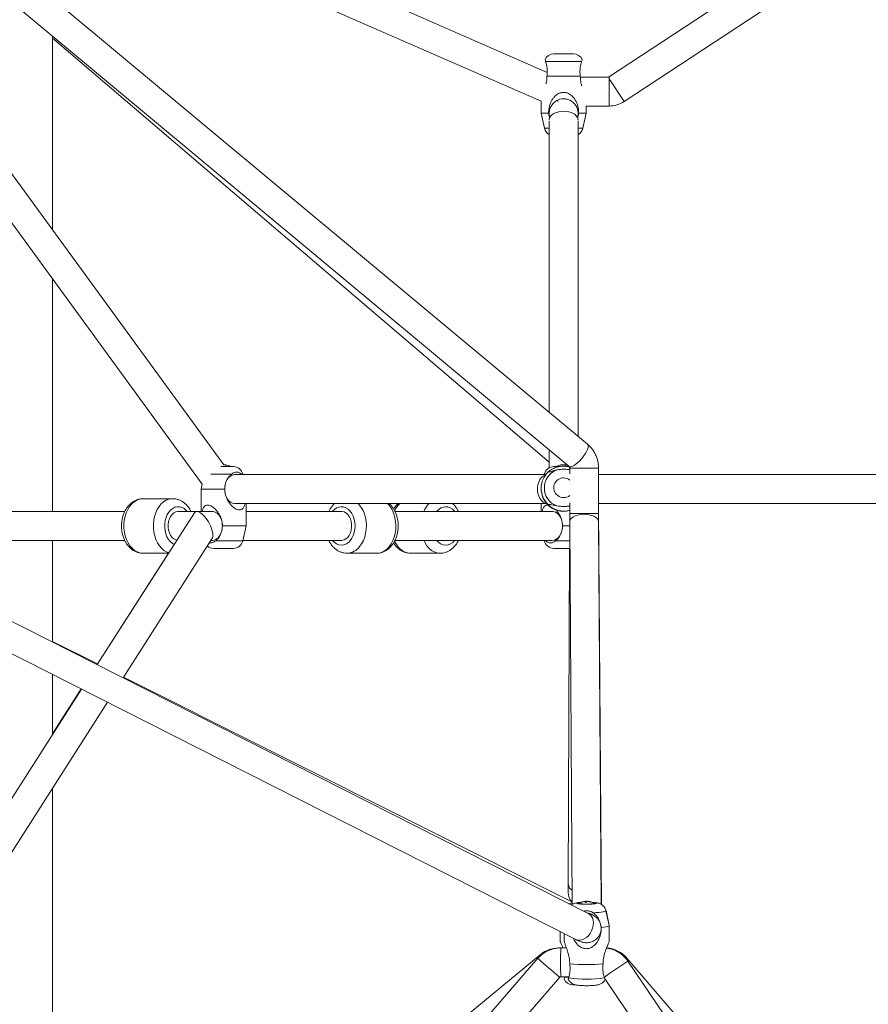
# Model space of a CAD drawing. Units: millimetres. Extents: x 12 to 282, y 7 to 203.
# Drawn here: x 75 to 77, y 72 to 75 of the extents above; entities that cross this region are included whole.
import ezdxf

# ---------------------------------------------------------------- set-up
doc = ezdxf.new("R2010")
doc.units = ezdxf.units.MM

msp = doc.modelspace()

# ---------------------------------------------------------------- linework, layer by layer
at = {"color": 7, "linetype": 'Continuous', "lineweight": 15}
for p, q in [((78.0853, 76.1875), (76.4392, 75.1049)), ((76.4874, 75.0289), (78.1021, 76.0908)), ((76.2479, 75.1198), (75.1602, 75.5954)), ((76.3734, 73.9605), (74.4476, 75.5643)), ((75.1211, 75.5142), (76.2288, 75.0299)), ((74.4043, 75.4832), (76.3158, 73.8914)), ((74.7043, 74.6293), (74.7043, 75.2334)), ((74.7043, 75.2266), (76.2538, 73.9046)), ((76.3296, 75.1774), (76.2681, 75.1774)), ((76.3549, 75.1537), (76.2428, 75.1537)), ((76.3508, 75.1074), (76.2469, 75.1074)), ((76.4392, 75.1049), (76.351, 75.1049)), ((76.4407, 75.1049), (76.4407, 75.0149)), ((76.2288, 75.0299), (76.2288, 74.9924)), ((76.3688, 75.0149), (76.4407, 75.0149)), ((76.3688, 74.9924), (76.3688, 75.0149)), ((75.2387, 73.8966), (74.4351, 74.9984)), ((76.2288, 74.9924), (76.2388, 74.9462)), ((76.2519, 74.9924), (76.2288, 74.9924)), ((76.3688, 74.9924), (76.3458, 74.9924)), ((76.3589, 74.9462), (76.3688, 74.9924)), ((76.2538, 74.9687), (76.2538, 74.0601)), ((76.3438, 73.9852), (76.3438, 74.9687)), ((74.3993, 74.8948), (75.1714, 73.8361)), ((74.7043, 73.7509), (74.7043, 74.4766)), ((76.2538, 73.943), (76.2538, 73.8873)), ((75.2293, 73.8909), (75.2689, 73.8909)), ((75.2385, 73.8966), (75.2383, 73.8966)), ((75.2387, 73.8966), (75.2409, 73.8966)), ((75.2429, 73.8966), (75.2428, 73.8952)), ((75.2429, 73.8966), (75.2436, 73.8966)), ((76.2681, 73.8909), (76.2771, 73.8909)), ((76.2771, 73.8909), (76.2871, 73.8909)), ((76.2935, 73.8963), (76.2934, 73.8966)), ((76.2992, 73.8966), (76.2962, 73.8966)), ((76.3043, 73.8966), (76.3035, 73.8966)), ((76.3035, 73.8966), (76.3035, 73.8952)), ((76.3177, 73.8861), (76.3177, 73.8686)), ((76.4077, 73.7449), (76.4077, 73.8861)), ((76.2432, 73.8659), (75.2735, 73.8659)), ((75.2931, 73.8672), (75.2938, 73.8659)), ((75.2985, 73.8659), (75.2983, 73.8672)), ((76.2388, 73.8672), (76.2385, 73.8659)), ((77.3095, 73.8659), (76.4077, 73.8659)), ((75.1714, 73.8361), (75.1682, 73.8209)), ((75.1682, 73.8209), (75.1682, 73.7509)), ((75.1682, 73.8209), (75.2417, 73.8209)), ((76.2288, 73.8235), (76.2288, 73.8224)), ((75.0793, 73.7909), (74.9873, 73.7909)), ((75.0793, 73.7909), (74.9873, 73.7909)), ((74.93, 73.7509), (74.3993, 73.7509)), ((75.1551, 73.7509), (75.0969, 73.7509)), ((75.1366, 73.7509), (75.1328, 73.7578)), ((75.1366, 73.7509), (75.1328, 73.7578)), ((75.1366, 73.7509), (75.1328, 73.7578)), ((75.1366, 73.7509), (75.1328, 73.7578)), ((75.2028, 73.7509), (75.1551, 73.7509)), ((75.2735, 73.7759), (76.2456, 73.7759)), ((75.3082, 73.7059), (75.3082, 73.7759)), ((75.6059, 73.7509), (75.3082, 73.7509)), ((76.2635, 73.7509), (75.7727, 73.7509)), ((76.2288, 73.7759), (76.2288, 73.7509)), ((76.3177, 73.7783), (76.3177, 73.7449)), ((76.4077, 73.7759), (77.3095, 73.7759)), ((76.417, 72.526), (76.4077, 73.7593)), ((75.1471, 73.7466), (74.8444, 73.2736)), ((76.3177, 73.7187), (76.3255, 72.5264)), ((76.4155, 72.5269), (76.4077, 73.7193)), ((75.2346, 73.7059), (75.3082, 73.7059)), ((75.2983, 73.6596), (75.3082, 73.7059)), ((76.2953, 73.7059), (76.3178, 73.7059)), ((74.3993, 73.6609), (74.9301, 73.6609)), ((74.7043, 73.3445), (74.7043, 73.6609)), ((74.925, 73.2327), (75.202, 73.6653)), ((75.1992, 73.6609), (75.2028, 73.6609)), ((75.2985, 73.6609), (75.6059, 73.6609)), ((75.7728, 73.6609), (76.2635, 73.6609)), ((76.2385, 73.6609), (76.2388, 73.6596)), ((76.2432, 73.6609), (76.2439, 73.6596)), ((75.2074, 73.6359), (75.2689, 73.6359)), ((76.2681, 73.6359), (76.2771, 73.6359)), ((76.2771, 73.6359), (76.3183, 73.6359)), ((76.3172, 73.6359), (76.3135, 72.5869)), ((75.0664, 73.6209), (74.8435, 73.274)), ((74.9873, 73.6209), (75.0667, 73.6209)), ((74.9873, 73.6209), (75.0667, 73.6209)), ((75.6236, 73.6209), (75.7155, 73.6209)), ((75.6236, 73.6209), (75.7155, 73.6209)), ((75.8215, 73.6209), (75.9135, 73.6209)), ((75.8215, 73.6209), (75.9135, 73.6209)), ((76.3772, 72.4971), (74.4396, 73.4786)), ((74.4084, 73.3935), (76.3366, 72.4168)), ((74.8446, 73.2757), (74.7043, 73.346)), ((74.7043, 73.0548), (74.7043, 73.2436)), ((76.3247, 72.5339), (74.9263, 73.2347)), ((74.7956, 73.1974), (74.4212, 72.6126)), ((74.7946, 73.1979), (74.7043, 73.0575)), ((74.497, 72.5641), (74.8763, 73.1565)), ((74.7043, 71.3865), (74.7043, 72.8879)), ((76.3135, 72.5869), (76.3135, 72.5637)), ((76.3476, 72.5298), (76.3476, 72.5286)), ((76.3595, 72.5347), (76.3596, 72.5345)), ((76.3669, 72.5351), (76.3669, 72.5359)), ((76.3715, 72.5354), (76.3713, 72.5343)), ((76.3745, 72.5351), (76.3745, 72.5359)), ((76.3941, 72.5286), (76.3941, 72.5298)), ((76.4409, 72.4604), (76.4309, 72.5064)), ((76.4412, 72.4607), (76.4314, 72.507)), ((76.4152, 72.4609), (76.4165, 72.4547)), ((76.4408, 72.4607), (76.4412, 72.4607)), ((76.4409, 72.4101), (76.4409, 72.4603)), ((76.4411, 72.4102), (76.4412, 72.4607)), ((76.2881, 72.4414), (76.2881, 72.4104)), ((76.3009, 72.4349), (76.3009, 72.4099)), ((76.4159, 72.4524), (76.4159, 72.454)), ((76.2256, 72.3692), (75.781, 72.0028)), ((76.286, 72.3909), (76.2824, 72.3909)), ((76.3075, 72.3909), (76.2904, 72.391)), ((76.2185, 72.3583), (75.4139, 71.4324)), ((77.2405, 71.4937), (76.4972, 72.3579)), ((77.0683, 71.5099), (76.4995, 72.3491)), ((75.4819, 71.3734), (76.2865, 72.2992)), ((76.29, 72.3009), (76.3024, 72.3009)), ((76.2902, 72.301), (76.3153, 72.3009)), ((76.302, 72.2996), (76.3024, 72.3009)), ((76.4287, 72.2932), (76.9995, 71.4511)), ((76.3274, 72.2759), (76.334, 72.2759))]:
    msp.add_line(p, q, dxfattribs=at)
at = {"color": 8, "linetype": 'Continuous', "lineweight": 15}
for p, q in [((76.4407, 75.0999), (76.4874, 75.0289)), ((76.281, 75.0338), (76.281, 75.0291)), ((76.2538, 74.9462), (76.2388, 74.9462)), ((76.3589, 74.9462), (76.3438, 74.9462)), ((76.4077, 73.8861), (76.3177, 73.8861)), ((75.198, 73.8672), (75.2626, 73.8672)), ((75.2931, 73.8672), (75.2983, 73.8672)), ((76.2388, 73.8672), (76.2442, 73.8672)), ((76.4077, 73.7578), (76.4077, 73.7595)), ((76.4077, 73.7449), (76.3177, 73.7449)), ((75.2138, 73.6596), (75.2983, 73.6596)), ((76.2388, 73.6596), (76.2439, 73.6596)), ((76.2745, 73.6596), (76.3181, 73.6596)), ((76.2256, 72.3692), (76.2269, 72.3677)), ((76.4972, 72.3579), (76.4949, 72.3559)), ((76.302, 72.2996), (76.3145, 72.2996))]:
    msp.add_line(p, q, dxfattribs=at)
at = {"color": 8, "linetype": 'Continuous', "lineweight": 15, "flags": 128}
for points in [[(76.3271, 74.9925), (76.3195, 74.9955), (76.311, 74.9974), (76.3021, 74.9984), (76.293, 74.9982), (76.2841, 74.997), (76.2758, 74.9947), (76.2685, 74.9915), (76.2625, 74.9875), (76.2579, 74.9829), (76.255, 74.9778), (76.2539, 74.9725), (76.2538, 74.9719)], [(76.3734, 73.9605), (76.3749, 73.9585), (76.3756, 73.9549), (76.375, 73.95), (76.3732, 73.9442), (76.3702, 73.9376), (76.3661, 73.9305), (76.3612, 73.9233), (76.3556, 73.9161), (76.3496, 73.9094), (76.3433, 73.9033), (76.3371, 73.8982), (76.3312, 73.8942), (76.3259, 73.8915), (76.3213, 73.8902), (76.3177, 73.8904), (76.3158, 73.8914)], [(76.2447, 73.7763), (76.2409, 73.7774), (76.2348, 73.7805), (76.2294, 73.7853), (76.2247, 73.7916), (76.221, 73.7991), (76.2185, 73.8075), (76.2172, 73.8164), (76.2172, 73.8255), (76.2185, 73.8344), (76.221, 73.8428), (76.2247, 73.8502), (76.2294, 73.8565), (76.2348, 73.8613), (76.2409, 73.8645), (76.2425, 73.865)], [(74.9873, 73.6209), (74.9858, 73.621), (74.9771, 73.6222), (74.9685, 73.6252), (74.9604, 73.6299), (74.9529, 73.6363), (74.9461, 73.6441), (74.9402, 73.6533), (74.9352, 73.6635), (74.9314, 73.6747), (74.9288, 73.6865), (74.9274, 73.6988), (74.9273, 73.7112), (74.9285, 73.7235), (74.931, 73.7354), (74.9346, 73.7467), (74.9394, 73.7571), (74.9452, 73.7665), (74.9518, 73.7745), (74.9593, 73.7811), (74.9673, 73.7861), (74.9758, 73.7893), (74.9845, 73.7908), (74.9873, 73.7909)], [(74.9873, 73.6209), (74.9858, 73.621), (74.9771, 73.6222), (74.9685, 73.6252), (74.9604, 73.6299), (74.9529, 73.6363), (74.9461, 73.6441), (74.9402, 73.6533), (74.9352, 73.6635), (74.9314, 73.6747), (74.9288, 73.6865), (74.9274, 73.6988), (74.9273, 73.7112), (74.9285, 73.7235), (74.931, 73.7354), (74.9346, 73.7467), (74.9394, 73.7571), (74.9452, 73.7665), (74.9518, 73.7745), (74.9593, 73.7811), (74.9673, 73.7861), (74.9758, 73.7893), (74.9845, 73.7908), (74.9873, 73.7909)], [(75.0677, 73.6225), (75.0605, 73.6252), (75.0524, 73.6299), (75.0448, 73.6363), (75.038, 73.6441), (75.0321, 73.6533), (75.0272, 73.6635), (75.0234, 73.6747), (75.0207, 73.6865), (75.0194, 73.6988), (75.0193, 73.7112), (75.0205, 73.7235), (75.0229, 73.7354), (75.0265, 73.7467), (75.0313, 73.7571), (75.0371, 73.7665), (75.0438, 73.7745), (75.0512, 73.7811), (75.0592, 73.7861), (75.0677, 73.7893), (75.0764, 73.7908), (75.0793, 73.7909)], [(75.0677, 73.6225), (75.0605, 73.6252), (75.0524, 73.6299), (75.0448, 73.6363), (75.038, 73.6441), (75.0321, 73.6533), (75.0272, 73.6635), (75.0234, 73.6747), (75.0207, 73.6865), (75.0194, 73.6988), (75.0193, 73.7112), (75.0205, 73.7235), (75.0229, 73.7354), (75.0265, 73.7467), (75.0313, 73.7571), (75.0371, 73.7665), (75.0438, 73.7745), (75.0512, 73.7811), (75.0592, 73.7861), (75.0677, 73.7893), (75.0764, 73.7908), (75.0793, 73.7909)], [(75.0844, 73.6486), (75.0784, 73.6519), (75.0721, 73.6573), (75.0665, 73.6642), (75.0618, 73.6723), (75.0582, 73.6814), (75.0558, 73.6913), (75.0546, 73.7016), (75.0547, 73.7121), (75.0561, 73.7224), (75.0588, 73.7321), (75.0626, 73.7411), (75.0674, 73.749), (75.0731, 73.7556), (75.0796, 73.7607), (75.0866, 73.7641), (75.0939, 73.7658), (75.1013, 73.7656), (75.1086, 73.7636), (75.1155, 73.7599), (75.1218, 73.7545), (75.125, 73.7509)], [(75.0844, 73.6486), (75.0784, 73.6519), (75.0721, 73.6573), (75.0665, 73.6642), (75.0618, 73.6723), (75.0582, 73.6814), (75.0558, 73.6913), (75.0546, 73.7016), (75.0547, 73.7121), (75.0561, 73.7224), (75.0588, 73.7321), (75.0626, 73.7411), (75.0674, 73.749), (75.0731, 73.7556), (75.0796, 73.7607), (75.0866, 73.7641), (75.0939, 73.7658), (75.1013, 73.7656), (75.1086, 73.7636), (75.1155, 73.7599), (75.1218, 73.7545), (75.125, 73.7509)], [(75.6335, 73.6604), (75.6387, 73.6679), (75.6429, 73.6765), (75.6459, 73.686), (75.6477, 73.6962), (75.6483, 73.7066), (75.6476, 73.717), (75.6456, 73.7271), (75.6424, 73.7365), (75.6381, 73.745), (75.6328, 73.7523), (75.6267, 73.7582), (75.62, 73.7625), (75.6128, 73.7651), (75.6054, 73.7659), (75.5981, 73.7649), (75.5909, 73.7621), (75.5843, 73.7576), (75.5783, 73.7515), (75.5778, 73.7509)], [(75.6335, 73.6604), (75.6387, 73.6679), (75.6429, 73.6765), (75.6459, 73.686), (75.6477, 73.6962), (75.6483, 73.7066), (75.6476, 73.717), (75.6456, 73.7271), (75.6424, 73.7365), (75.6381, 73.745), (75.6328, 73.7523), (75.6267, 73.7582), (75.62, 73.7625), (75.6128, 73.7651), (75.6054, 73.7659), (75.5981, 73.7649), (75.5909, 73.7621), (75.5843, 73.7576), (75.5783, 73.7515), (75.5778, 73.7509)], [(75.6627, 73.6414), (75.6689, 73.6502), (75.6742, 73.6601), (75.6784, 73.671), (75.6814, 73.6827), (75.6831, 73.6948), (75.6837, 73.7072), (75.6829, 73.7196), (75.6808, 73.7316), (75.6776, 73.7432), (75.6732, 73.7539), (75.6677, 73.7636), (75.6613, 73.7721), (75.6577, 73.7759)], [(75.6627, 73.6414), (75.6689, 73.6502), (75.6742, 73.6601), (75.6784, 73.671), (75.6814, 73.6827), (75.6831, 73.6948), (75.6837, 73.7072), (75.6829, 73.7196), (75.6808, 73.7316), (75.6776, 73.7432), (75.6732, 73.7539), (75.6677, 73.7636), (75.6613, 73.7721), (75.6577, 73.7759)], [(75.7546, 73.6414), (75.7608, 73.6502), (75.7661, 73.6601), (75.7703, 73.671), (75.7733, 73.6827), (75.7751, 73.6948), (75.7756, 73.7072), (75.7748, 73.7196), (75.7728, 73.7316), (75.7695, 73.7432), (75.7651, 73.7539), (75.7596, 73.7636), (75.7532, 73.7721), (75.7496, 73.7759)], [(75.7546, 73.6414), (75.7608, 73.6502), (75.7661, 73.6601), (75.7703, 73.671), (75.7733, 73.6827), (75.7751, 73.6948), (75.7756, 73.7072), (75.7748, 73.7196), (75.7728, 73.7316), (75.7695, 73.7432), (75.7651, 73.7539), (75.7596, 73.7636), (75.7532, 73.7721), (75.7496, 73.7759)], [(75.9592, 73.7509), (75.9581, 73.7523), (75.952, 73.7582), (75.9452, 73.7625), (75.9381, 73.7651), (75.9307, 73.7659), (75.9233, 73.7649), (75.9162, 73.7621), (75.9095, 73.7576), (75.9035, 73.7515), (75.9031, 73.7509)], [(75.9592, 73.7509), (75.9581, 73.7523), (75.952, 73.7582), (75.9452, 73.7625), (75.9381, 73.7651), (75.9307, 73.7659), (75.9233, 73.7649), (75.9162, 73.7621), (75.9095, 73.7576), (75.9035, 73.7515), (75.9031, 73.7509)], [(76.4077, 73.7193), (76.4067, 73.724), (76.404, 73.7285), (76.3995, 73.7326), (76.3935, 73.7362), (76.3863, 73.739), (76.3781, 73.741), (76.3692, 73.7421), (76.3601, 73.7423), (76.3511, 73.7415), (76.3426, 73.7398), (76.3349, 73.7372), (76.3284, 73.7339), (76.3232, 73.73), (76.3197, 73.7256), (76.3179, 73.7209), (76.3177, 73.7187)], [(75.7717, 73.6585), (75.7745, 73.653), (75.7805, 73.6439), (75.7873, 73.6361), (75.7949, 73.6298), (75.803, 73.6251), (75.8115, 73.6221), (75.8203, 73.6209), (75.8215, 73.6209)], [(75.7717, 73.6585), (75.7745, 73.653), (75.7805, 73.6439), (75.7873, 73.6361), (75.7949, 73.6298), (75.803, 73.6251), (75.8115, 73.6221), (75.8203, 73.6209), (75.8215, 73.6209)], [(75.8625, 73.6609), (75.8665, 73.653), (75.8724, 73.6439), (75.8792, 73.6361), (75.8868, 73.6298), (75.8949, 73.6251), (75.9034, 73.6221), (75.9122, 73.6209), (75.9137, 73.6209)], [(75.8625, 73.6609), (75.8665, 73.653), (75.8724, 73.6439), (75.8792, 73.6361), (75.8868, 73.6298), (75.8949, 73.6251), (75.9034, 73.6221), (75.9122, 73.6209), (75.9137, 73.6209)], [(76.3401, 72.5299), (76.3408, 72.5291), (76.3433, 72.5284), (76.3473, 72.5277), (76.3527, 72.5272), (76.3592, 72.5268), (76.3664, 72.5267), (76.3738, 72.5266), (76.381, 72.5268), (76.3877, 72.5272), (76.3933, 72.5277), (76.3977, 72.5283), (76.4005, 72.529), (76.4016, 72.5298), (76.4009, 72.5305), (76.3984, 72.5313), (76.3943, 72.5319), (76.3892, 72.5324)], [(76.3913, 72.4608), (76.3919, 72.4693), (76.391, 72.4773), (76.3888, 72.4844), (76.3852, 72.4904), (76.3805, 72.4951), (76.3772, 72.4971)], [(76.391, 72.5004), (76.4004, 72.5008), (76.4089, 72.5014), (76.4163, 72.5022), (76.4224, 72.5031), (76.4269, 72.504), (76.4298, 72.5051), (76.4309, 72.5061), (76.4309, 72.5064)], [(76.3366, 72.4168), (76.3421, 72.4149), (76.3488, 72.4143), (76.3558, 72.4156), (76.3628, 72.4185), (76.3697, 72.423), (76.376, 72.4288), (76.3815, 72.4359), (76.386, 72.4438), (76.3893, 72.4522), (76.3913, 72.4608)]]:
    msp.add_lwpolyline(points, dxfattribs=at)
at = {"color": 7, "linetype": 'Continuous', "lineweight": 15, "flags": 128}
for points in [[(76.3438, 74.9924), (76.3429, 74.9834), (76.3426, 74.9819)], [(75.2735, 73.8659), (75.2719, 73.8659), (75.2656, 73.8645), (75.2595, 73.8613), (75.2541, 73.8565), (75.2494, 73.8502), (75.2457, 73.8428), (75.2432, 73.8344), (75.2419, 73.8255), (75.2419, 73.8164), (75.2432, 73.8075), (75.2457, 73.7991), (75.2494, 73.7916), (75.2541, 73.7853), (75.2595, 73.7805), (75.2656, 73.7774), (75.2719, 73.776), (75.2735, 73.7759)], [(75.0969, 73.7509), (75.0953, 73.7509), (75.089, 73.7495), (75.0829, 73.7463), (75.0775, 73.7415), (75.0728, 73.7352), (75.0691, 73.7278), (75.0666, 73.7194), (75.0653, 73.7105), (75.0653, 73.7014), (75.0666, 73.6925), (75.0691, 73.6841), (75.0728, 73.6766), (75.0775, 73.6703), (75.0829, 73.6655), (75.089, 73.6624), (75.0926, 73.6613)], [(75.2028, 73.7509), (75.206, 73.7507), (75.2124, 73.7489), (75.2183, 73.7453), (75.2236, 73.7401), (75.228, 73.7335), (75.2314, 73.7257), (75.2336, 73.7172), (75.2346, 73.7082), (75.2343, 73.6991), (75.2327, 73.6903), (75.2298, 73.6821), (75.2259, 73.6749), (75.221, 73.669), (75.2154, 73.6646), (75.2092, 73.6618), (75.2028, 73.6609)], [(75.6059, 73.7509), (75.6075, 73.7509), (75.6139, 73.7495), (75.6199, 73.7463), (75.6254, 73.7415), (75.63, 73.7352), (75.6337, 73.7278), (75.6362, 73.7194), (75.6375, 73.7105), (75.6375, 73.7014), (75.6362, 73.6925), (75.6337, 73.6841), (75.63, 73.6766), (75.6254, 73.6703), (75.6199, 73.6655), (75.6139, 73.6624), (75.6075, 73.661), (75.6059, 73.6609)], [(76.2635, 73.6609), (76.2699, 73.6618), (76.276, 73.6646), (76.2817, 73.669), (76.2866, 73.6749), (76.2905, 73.6821), (76.2933, 73.6903), (76.2949, 73.6991), (76.2953, 73.7082), (76.2943, 73.7172), (76.2921, 73.7257), (76.2887, 73.7335), (76.2842, 73.7401), (76.2789, 73.7453), (76.273, 73.7489), (76.2667, 73.7507), (76.2635, 73.7509)], [(76.3448, 72.5299), (76.3456, 72.5292), (76.348, 72.5285), (76.352, 72.5279), (76.3573, 72.5275), (76.3635, 72.5272), (76.3702, 72.5271), (76.3769, 72.5272), (76.3833, 72.5275), (76.3887, 72.5279), (76.393, 72.5284), (76.3958, 72.5291), (76.3968, 72.5298), (76.3961, 72.5305), (76.3937, 72.5311), (76.3912, 72.5315)], [(76.348, 72.5303), (76.3477, 72.5301), (76.3479, 72.5294), (76.35, 72.5287), (76.3537, 72.5282), (76.3588, 72.5277), (76.3649, 72.5275), (76.3715, 72.5274), (76.378, 72.5275), (76.3839, 72.5278), (76.3888, 72.5283), (76.3922, 72.5289), (76.3939, 72.5296), (76.3937, 72.5303), (76.3937, 72.5303)], [(76.3721, 72.4997), (76.3809, 72.4983), (76.3881, 72.4958)], [(76.4165, 72.4547), (76.4247, 72.4556), (76.4314, 72.4566), (76.4364, 72.4577), (76.4396, 72.4589), (76.4409, 72.4601), (76.4409, 72.4604)]]:
    msp.add_lwpolyline(points, dxfattribs=at)
at = {"color": 7, "linetype": 'Continuous', "lineweight": 15}
for centre, radius, start, end in [((76.2681, 75.1474), 0.03, 90, 154.7045), ((76.3296, 75.1474), 0.03, 25.3261, 90), ((76.2988, 74.9924), 0.045, 0, 193.5718), ((76.4407, 75.0999), 0.085, 270, 303.333), ((76.2681, 74.9524), 0.03, 192.0948, 241.6353), ((76.3296, 74.9524), 0.03, 298.3647, 347.9052), ((75.2356, 73.8819), 0.015, 62.7095, 79.0068), ((75.2368, 73.8618), 0.0351, 78.8802, 83.3238), ((75.2447, 73.8572), 0.0381, 86.7027, 93.2973), ((75.24, 73.8819), 0.015, 62.7095, 79.0068), ((75.2382, 73.8489), 0.048, 61.0594, 83.5409), ((75.2689, 73.8609), 0.03, 12.0948, 90), ((76.2988, 73.8235), 0.07, 132.0951, 227.9049), ((76.2681, 73.8609), 0.03, 90, 167.9052), ((76.2988, 73.8245), 0.0601, 111.0421, 248.9579), ((76.2988, 73.8489), 0.048, 96.4591, 118.9406), ((76.2976, 73.8615), 0.0354, 96.6984, 107.4887), ((76.2883, 73.8808), 0.0145, 84.6606, 95.3394), ((76.3003, 73.8615), 0.0354, 96.6984, 107.4887), ((76.2963, 73.8819), 0.015, 62.7095, 79.0068), ((76.3054, 73.8572), 0.0381, 86.7027, 93.2973), ((76.3007, 73.8819), 0.015, 62.7095, 79.0068), ((76.2988, 73.8489), 0.048, 75.3021, 83.5409), ((76.2988, 73.821), 0.07, 222.1147, 285.5874), ((75.2689, 73.6659), 0.03, 270, 347.9052), ((76.2681, 73.6659), 0.03, 192.0948, 270), ((75.2074, 73.6659), 0.03, 229.0375, 270), ((76.3585, 72.5636), 0.045, 179.7982, 222.8763), ((76.3274, 72.5009), 0.03, 93.5437, 113.5299), ((76.3507, 72.52), 0.0115, 91.4543, 120.8379), ((76.3709, 72.488), 0.048, 103.9802, 118.4224), ((76.3689, 72.4909), 0.0446, 94.3331, 103.9649), ((76.3601, 72.5312), 0.00358, 100.2749, 123.017), ((76.3703, 72.4914), 0.0446, 94.3331, 103.9649), ((76.3709, 72.488), 0.048, 92.5004, 100.3563), ((76.3734, 72.5274), 0.0099, 129.5446, 146.4356), ((76.3663, 72.4806), 0.0523, 85.7552, 91.2111), ((76.3675, 72.5416), 0.00649, 252.9567, 266.8976), ((76.3702, 72.5034), 0.0326, 91.1914, 95.8703), ((76.3695, 72.5325), 0.00351, 55.5793, 89.3932), ((76.3784, 72.5273), 0.0099, 129.5446, 146.4356), ((76.3727, 72.4882), 0.0472, 87.4913, 91.5147), ((76.3714, 72.5676), 0.0326, 271.1914, 275.8703), ((76.3742, 72.5294), 0.00649, 72.9567, 86.8976), ((76.3709, 72.488), 0.048, 61.6853, 85.3074), ((76.3689, 72.4895), 0.046, 73.2025, 82.6452), ((76.3702, 72.49), 0.046, 73.2025, 82.6452), ((76.3848, 72.5288), 0.00536, 104.0931, 119.1988), ((76.286, 72.2959), 0.095, 100.624, 129.4887), ((76.4252, 72.2959), 0.095, 40.6989, 85.5276), ((76.3707, 72.8732), 0.5347, 264.3327, 275.4761), ((76.3274, 72.3059), 0.03, 205.3261, 270), ((76.3711, 72.6439), 0.3508, 260.711, 279.0978)]:
    msp.add_arc(centre, radius, start, end, dxfattribs=at)
at = {"color": 8, "linetype": 'Continuous', "lineweight": 15}
for centre, radius, start, end in [((76.3191, 74.969), 0.0249, 6.7976, 71.2596), ((76.2988, 73.8251), 0.0307, 51.4372, 270.0029), ((76.2988, 73.8251), 0.0308, 269.9991, 308.8966), ((75.8427, 73.7205), 0.0782, 134.8932, 155.4088), ((75.9352, 73.72), 0.079, 134.937, 156.9622), ((75.6059, 73.6806), 0.0342, 215.0276, 323.8628), ((75.9311, 73.6806), 0.0342, 215.0276, 323.8628), ((75.6214, 73.6726), 0.0517, 272.6125, 322.9324), ((75.7134, 73.6725), 0.0517, 272.3193, 322.9433), ((76.3342, 72.5893), 0.0208, 186.6877, 244.5293), ((76.3514, 72.5058), 0.0266, 87.7466, 115.1453), ((76.3711, 72.4523), 0.0448, 0.7495, 76.3306), ((77.0063, 72.3448), 0.7174, 176.3081, 183.5008), ((77.2986, 73.5325), 1.5954, 227.3916, 230.6242), ((76.976, 71.5647), 0.9177, 121.2807, 126.8942)]:
    msp.add_arc(centre, radius, start, end, dxfattribs=at)
at = {"color": 7, "linetype": 'Continuous', "lineweight": 15}
for start_param, end_param in [(5.633808, 6.505435), (3.363842, 5.633808)]:
    msp.add_ellipse((75.1745, 73.7059), major_axis=(-0.024, 0.0439), ratio=0.412984, start_param=start_param, end_param=end_param, dxfattribs=at)
for points, knots in [([(76.3567, 75.1603), (76.3567, 75.1603), (76.3568, 75.1609), (76.3565, 75.159), (76.3554, 75.1553), (76.3549, 75.1537)], [0, 0, 0, 0, 0.00904, 0.574586, 1, 1, 1, 1]), ([(76.2428, 75.1537), (76.2422, 75.1557), (76.2411, 75.1595), (76.241, 75.16), (76.241, 75.1603)], [0, 0, 0, 0, 0.506293, 1, 1, 1, 1]), ([(76.2469, 75.1074), (76.2473, 75.111), (76.2482, 75.1183), (76.2479, 75.1288), (76.2466, 75.1387), (76.2447, 75.1472), (76.2434, 75.1516), (76.2428, 75.1537)], [0, 0, 0, 0, 0.201834, 0.409609, 0.609446, 0.815542, 1, 1, 1, 1]), ([(76.3549, 75.1537), (76.354, 75.1505), (76.3519, 75.1434), (76.3498, 75.1305), (76.3495, 75.1181), (76.3504, 75.111), (76.3508, 75.1074)], [0, 0, 0, 0, 0.2775649, 0.6034357, 0.7989711, 1, 1, 1, 1]), ([(76.2439, 75.0842), (76.2445, 75.0865), (76.2465, 75.0938), (76.2467, 75.1019), (76.2469, 75.1074)], [0, 0, 0, 0, 0.3130842, 1, 1, 1, 1]), ([(76.3508, 75.1074), (76.351, 75.1021), (76.3515, 75.0931), (76.3536, 75.083), (76.3549, 75.0785), (76.3553, 75.0773)], [0, 0, 0, 0, 0.5097, 0.872234, 1, 1, 1, 1]), ([(76.2519, 74.9924), (76.2522, 74.9978), (76.2526, 75.0068), (76.2558, 75.0191), (76.2598, 75.029), (76.2651, 75.038), (76.2723, 75.0466), (76.2817, 75.0537), (76.2933, 75.0576), (76.3045, 75.0576), (76.316, 75.0537), (76.3253, 75.0468), (76.3326, 75.038), (76.3396, 75.0261), (76.3448, 75.0108), (76.3455, 74.9979), (76.3458, 74.9924)], [0, 0, 0, 0, 0.0880138, 0.1498917, 0.2132341, 0.2712025, 0.3306195, 0.4076416, 0.4699209, 0.5324857, 0.5893637, 0.6704621, 0.7282938, 0.7877336, 0.9090154, 1, 1, 1, 1]), ([(76.255, 74.9795), (76.2547, 74.9802), (76.2532, 74.9844), (76.2525, 74.9888), (76.2519, 74.9924)], [0, 0, 0, 0, 0.183176, 1, 1, 1, 1]), ([(76.3458, 74.9924), (76.3452, 74.9888), (76.3445, 74.9844), (76.343, 74.9802), (76.3427, 74.9795)], [0, 0, 0, 0, 0.821071, 1, 1, 1, 1]), ([(76.4077, 73.8861), (76.4076, 73.8889), (76.4074, 73.8959), (76.4057, 73.9069), (76.4024, 73.9188), (76.3976, 73.9302), (76.3914, 73.9409), (76.3841, 73.9504), (76.3778, 73.9568), (76.3742, 73.9599), (76.3734, 73.9605)], [0, 0, 0, 0, 0.099708, 0.245374, 0.391287, 0.537244, 0.683079, 0.828614, 0.964123, 1, 1, 1, 1]), ([(75.2626, 73.8672), (75.2653, 73.8691), (75.2709, 73.8729), (75.2796, 73.8743), (75.2876, 73.8727), (75.2915, 73.8688), (75.2931, 73.8672)], [0, 0, 0, 0, 0.252718, 0.504354, 0.787222, 1, 1, 1, 1]), ([(76.2519, 73.8754), (76.2526, 73.8751), (76.2539, 73.8744), (76.2577, 73.8749), (76.2629, 73.8764), (76.2693, 73.8785), (76.2747, 73.8799), (76.2773, 73.8806)], [0, 0, 0, 0, 0.201834, 0.409609, 0.609446, 0.815542, 1, 1, 1, 1]), ([(76.3169, 73.8896), (76.3163, 73.8898), (76.3127, 73.891), (76.3043, 73.8921), (76.2932, 73.8921), (76.2817, 73.8903), (76.2724, 73.8873), (76.265, 73.8839), (76.2581, 73.8799), (76.253, 73.876), (76.2523, 73.8756), (76.252, 73.8755)], [0, 0, 0, 0, 0.024071, 0.127689, 0.231782, 0.326414, 0.461343, 0.558832, 0.656456, 0.85824, 1, 1, 1, 1]), ([(76.2773, 73.8806), (76.2806, 73.8812), (76.2873, 73.8824), (76.2995, 73.8826), (76.3101, 73.8824), (76.3158, 73.8814), (76.3177, 73.881)], [0, 0, 0, 0, 0.271303, 0.541444, 0.845113, 1, 1, 1, 1]), ([(76.3158, 73.8914), (76.3159, 73.8913), (76.316, 73.8912), (76.3165, 73.8907), (76.3171, 73.8893), (76.3175, 73.8879), (76.3177, 73.8868), (76.3177, 73.8862), (76.3177, 73.8861)], [0, 0, 0, 0, 0.136609, 0.481396, 0.690617, 0.842094, 0.968905, 1, 1, 1, 1]), ([(75.2417, 73.8209), (75.2419, 73.8245), (75.2422, 73.8318), (75.2451, 73.8423), (75.2497, 73.8521), (75.2555, 73.8607), (75.2603, 73.8651), (75.2626, 73.8672)], [0, 0, 0, 0, 0.201834, 0.409609, 0.609446, 0.815542, 1, 1, 1, 1]), ([(75.3054, 73.7759), (75.3054, 73.7758), (75.3049, 73.7728), (75.3028, 73.7668), (75.2986, 73.7597), (75.2917, 73.7557), (75.2837, 73.7558), (75.2743, 73.7597), (75.2655, 73.7666), (75.2577, 73.7754), (75.2498, 73.7873), (75.2431, 73.8026), (75.2421, 73.8154), (75.2417, 73.8209)], [0, 0, 0, 0, 0.0029787, 0.0842633, 0.1896324, 0.2748326, 0.3604236, 0.4382347, 0.5491802, 0.6282961, 0.7096119, 0.8755298, 1, 1, 1, 1]), ([(76.2291, 73.8224), (76.229, 73.8204), (76.2289, 73.815), (76.2307, 73.8052), (76.2338, 73.7957), (76.2374, 73.7882), (76.2417, 73.7809), (76.246, 73.7754), (76.2466, 73.7744), (76.2469, 73.774)], [0, 0, 0, 0, 0.06464, 0.178437, 0.340691, 0.456395, 0.575317, 0.817966, 1, 1, 1, 1]), ([(74.9874, 73.7907), (74.9861, 73.7908), (74.9818, 73.791), (74.9744, 73.7896), (74.9655, 73.7867), (74.9571, 73.7824), (74.9492, 73.7767), (74.9421, 73.7697), (74.9357, 73.7615), (74.9303, 73.7522), (74.9259, 73.742), (74.9226, 73.7311), (74.9206, 73.7197), (74.9197, 73.708), (74.9201, 73.6962), (74.9218, 73.6846), (74.9247, 73.6734), (74.9288, 73.6627), (74.9342, 73.6527), (74.9407, 73.6438), (74.9482, 73.636), (74.9566, 73.6297), (74.9656, 73.625), (74.975, 73.6221), (74.9823, 73.6208), (74.9865, 73.621), (74.9875, 73.6211)], [0, 0, 0, 0, 0.016846, 0.05786, 0.098705, 0.139788, 0.181466, 0.223974, 0.26738, 0.311572, 0.356324, 0.401397, 0.446603, 0.491878, 0.537244, 0.582748, 0.628439, 0.674359, 0.720493, 0.76665, 0.812525, 0.857726, 0.901921, 0.944981, 0.987016, 1, 1, 1, 1]), ([(74.9874, 73.7907), (74.9861, 73.7908), (74.9818, 73.791), (74.9744, 73.7896), (74.9655, 73.7867), (74.9571, 73.7824), (74.9492, 73.7767), (74.9421, 73.7697), (74.9357, 73.7615), (74.9303, 73.7522), (74.9259, 73.742), (74.9226, 73.7311), (74.9206, 73.7197), (74.9197, 73.708), (74.9201, 73.6962), (74.9218, 73.6846), (74.9247, 73.6734), (74.9288, 73.6627), (74.9342, 73.6527), (74.9407, 73.6438), (74.9482, 73.636), (74.9566, 73.6297), (74.9656, 73.625), (74.975, 73.6221), (74.9823, 73.6208), (74.9865, 73.621), (74.9875, 73.6211)], [0, 0, 0, 0, 0.016846, 0.05786, 0.098705, 0.139788, 0.181466, 0.223974, 0.26738, 0.311572, 0.356324, 0.401397, 0.446603, 0.491878, 0.537244, 0.582748, 0.628439, 0.674359, 0.720493, 0.76665, 0.812525, 0.857726, 0.901921, 0.944981, 0.987016, 1, 1, 1, 1]), ([(75.0832, 73.7907), (75.0826, 73.7908), (75.0812, 73.791), (75.0798, 73.7908), (75.079, 73.7908)], [0, 0, 0, 0, 0.4142385, 1, 1, 1, 1]), ([(75.0832, 73.7907), (75.0826, 73.7908), (75.0812, 73.791), (75.0798, 73.7908), (75.079, 73.7908)], [0, 0, 0, 0, 0.4142385, 1, 1, 1, 1]), ([(75.0832, 73.7907), (75.0826, 73.7908), (75.0812, 73.791), (75.0798, 73.7908), (75.079, 73.7908)], [0, 0, 0, 0, 0.4142385, 1, 1, 1, 1]), ([(75.0832, 73.7907), (75.0826, 73.7908), (75.0812, 73.791), (75.0798, 73.7908), (75.079, 73.7908)], [0, 0, 0, 0, 0.4142385, 1, 1, 1, 1]), ([(75.1369, 73.7504), (75.136, 73.7523), (75.1333, 73.7576), (75.128, 73.7655), (75.1208, 73.7736), (75.1126, 73.7804), (75.1038, 73.7856), (75.0945, 73.789), (75.0863, 73.7908), (75.0812, 73.7907), (75.0793, 73.7907)], [0, 0, 0, 0, 0.082701, 0.227032, 0.371369, 0.513974, 0.653689, 0.789885, 0.922687, 1, 1, 1, 1]), ([(75.1369, 73.7504), (75.136, 73.7523), (75.1333, 73.7576), (75.128, 73.7655), (75.1208, 73.7736), (75.1126, 73.7804), (75.1038, 73.7856), (75.0945, 73.789), (75.0863, 73.7908), (75.0812, 73.7907), (75.0793, 73.7907)], [0, 0, 0, 0, 0.082701, 0.227032, 0.371369, 0.513974, 0.653689, 0.789885, 0.922687, 1, 1, 1, 1]), ([(75.2346, 73.7059), (75.2343, 73.7112), (75.2337, 73.7203), (75.2295, 73.7326), (75.2246, 73.7426), (75.2186, 73.7515), (75.211, 73.7601), (75.2021, 73.7671), (75.1926, 73.7711), (75.1847, 73.771), (75.1778, 73.7672), (75.1736, 73.7601), (75.1715, 73.7541), (75.171, 73.751), (75.171, 73.7509)], [0, 0, 0, 0, 0.12035, 0.205952, 0.291575, 0.371889, 0.45209, 0.55741, 0.642571, 0.728122, 0.805897, 0.916791, 0.996915, 1, 1, 1, 1]), ([(75.5851, 73.7759), (75.5847, 73.7757), (75.5818, 73.7734), (75.577, 73.768), (75.5709, 73.7599), (75.5677, 73.7539), (75.5662, 73.7509)], [0, 0, 0, 0, 0.040788, 0.364598, 0.695139, 1, 1, 1, 1]), ([(75.5851, 73.7759), (75.5847, 73.7757), (75.5818, 73.7734), (75.577, 73.768), (75.5709, 73.7599), (75.5677, 73.7539), (75.5662, 73.7509)], [0, 0, 0, 0, 0.040788, 0.364598, 0.695139, 1, 1, 1, 1]), ([(75.7158, 73.621), (75.7185, 73.6211), (75.7244, 73.6213), (75.7331, 73.6235), (75.7417, 73.6272), (75.7498, 73.6322), (75.7567, 73.6381), (75.7622, 73.644), (75.7672, 73.6507), (75.772, 73.6587), (75.7765, 73.6689), (75.7799, 73.6797), (75.7821, 73.6911), (75.7831, 73.7027), (75.7828, 73.7145), (75.7812, 73.7261), (75.7785, 73.7374), (75.7744, 73.7482), (75.7692, 73.7582), (75.7627, 73.7672), (75.7576, 73.7731), (75.7543, 73.7756), (75.7539, 73.7759)], [0, 0, 0, 0, 0.044448, 0.094713, 0.145023, 0.195864, 0.247608, 0.288177, 0.32123, 0.375817, 0.430787, 0.486181, 0.541755, 0.597416, 0.653183, 0.709116, 0.765271, 0.821706, 0.878411, 0.935176, 0.991635, 1, 1, 1, 1]), ([(75.7158, 73.621), (75.7185, 73.6211), (75.7244, 73.6213), (75.7331, 73.6235), (75.7417, 73.6272), (75.7498, 73.6322), (75.7567, 73.6381), (75.7622, 73.644), (75.7672, 73.6507), (75.772, 73.6587), (75.7765, 73.6689), (75.7799, 73.6797), (75.7821, 73.6911), (75.7831, 73.7027), (75.7828, 73.7145), (75.7812, 73.7261), (75.7785, 73.7374), (75.7744, 73.7482), (75.7692, 73.7582), (75.7627, 73.7672), (75.7576, 73.7731), (75.7543, 73.7756), (75.7539, 73.7759)], [0, 0, 0, 0, 0.044448, 0.094713, 0.145023, 0.195864, 0.247608, 0.288177, 0.32123, 0.375817, 0.430787, 0.486181, 0.541755, 0.597416, 0.653183, 0.709116, 0.765271, 0.821706, 0.878411, 0.935176, 0.991635, 1, 1, 1, 1]), ([(75.7831, 73.7759), (75.7827, 73.7757), (75.7798, 73.7734), (75.775, 73.7679), (75.7705, 73.7624), (75.7687, 73.759), (75.7685, 73.7587)], [0, 0, 0, 0, 0.0564348, 0.5044637, 0.9618061, 1, 1, 1, 1]), ([(75.7831, 73.7759), (75.7827, 73.7757), (75.7798, 73.7734), (75.775, 73.7679), (75.7705, 73.7624), (75.7687, 73.759), (75.7685, 73.7587)], [0, 0, 0, 0, 0.0564348, 0.5044637, 0.9618061, 1, 1, 1, 1]), ([(75.9707, 73.7509), (75.9695, 73.7533), (75.9667, 73.7592), (75.9607, 73.7672), (75.9556, 73.7731), (75.9523, 73.7756), (75.9519, 73.7759)], [0, 0, 0, 0, 0.2494119, 0.5998294, 0.9483641, 1, 1, 1, 1]), ([(75.9707, 73.7509), (75.9695, 73.7533), (75.9667, 73.7592), (75.9607, 73.7672), (75.9556, 73.7731), (75.9523, 73.7756), (75.9519, 73.7759)], [0, 0, 0, 0, 0.2494119, 0.5998294, 0.9483641, 1, 1, 1, 1]), ([(76.2504, 73.7705), (76.2487, 73.7706), (76.2445, 73.7709), (76.2385, 73.7671), (76.2342, 73.7601), (76.2321, 73.7541), (76.2316, 73.751), (76.2316, 73.7509)], [0, 0, 0, 0, 0.165432, 0.404174, 0.744579, 0.990529, 1, 1, 1, 1]), ([(76.2773, 73.7685), (76.2735, 73.7694), (76.2653, 73.7713), (76.2583, 73.7731), (76.2539, 73.7731), (76.2526, 73.7721), (76.2519, 73.7716)], [0, 0, 0, 0, 0.277565, 0.603436, 0.798971, 1, 1, 1, 1]), ([(76.2519, 73.7716), (76.2522, 73.7712), (76.2526, 73.7706), (76.2558, 73.7676), (76.2598, 73.7645), (76.2651, 73.761), (76.2723, 73.7573), (76.2817, 73.754), (76.2933, 73.752), (76.3044, 73.7521), (76.3129, 73.7533), (76.3166, 73.7546), (76.3177, 73.755)], [0, 0, 0, 0, 0.1436845, 0.2458826, 0.3481066, 0.4439924, 0.5397434, 0.6654837, 0.7671559, 0.8692943, 0.9621489, 1, 1, 1, 1]), ([(76.2953, 73.7059), (76.2949, 73.7112), (76.2943, 73.7203), (76.2902, 73.7326), (76.2853, 73.7425), (76.2802, 73.7504), (76.2765, 73.7543), (76.2752, 73.7558)], [0, 0, 0, 0, 0.288002, 0.492849, 0.697747, 0.889941, 1, 1, 1, 1]), ([(76.3177, 73.7681), (76.3152, 73.7678), (76.3093, 73.7669), (76.2981, 73.7668), (76.2866, 73.767), (76.2801, 73.768), (76.2773, 73.7685)], [0, 0, 0, 0, 0.198577, 0.468444, 0.771806, 1, 1, 1, 1]), ([(76.4077, 73.7593), (76.4077, 73.7606), (76.4077, 73.7645), (76.4077, 73.7701), (76.4077, 73.7744), (76.4077, 73.7759)], [0, 0, 0, 0, 0.257537, 0.747024, 1, 1, 1, 1]), ([(76.3177, 73.7449), (76.3177, 73.7434), (76.3177, 73.7388), (76.3177, 73.7314), (76.3177, 73.7241), (76.3177, 73.7201), (76.3177, 73.7187)], [0, 0, 0, 0, 0.170486, 0.495701, 0.821448, 1, 1, 1, 1]), ([(76.4077, 73.7193), (76.4077, 73.7206), (76.4077, 73.7244), (76.4077, 73.7314), (76.4077, 73.7388), (76.4077, 73.7433), (76.4077, 73.7449)], [0, 0, 0, 0, 0.170435, 0.494507, 0.819616, 1, 1, 1, 1]), ([(75.2138, 73.6596), (75.2171, 73.6629), (75.2244, 73.67), (75.2308, 73.6829), (75.2342, 73.6953), (75.2345, 73.7023), (75.2346, 73.7059)], [0, 0, 0, 0, 0.277565, 0.603436, 0.798971, 1, 1, 1, 1]), ([(76.2745, 73.6596), (76.2778, 73.6629), (76.2851, 73.67), (76.2915, 73.6829), (76.2948, 73.6953), (76.2951, 73.7023), (76.2953, 73.7059)], [0, 0, 0, 0, 0.2775649, 0.6034357, 0.7989711, 1, 1, 1, 1]), ([(75.1945, 73.6537), (75.1955, 73.6534), (75.1993, 73.6524), (75.2061, 73.6543), (75.2115, 73.658), (75.2138, 73.6596)], [0, 0, 0, 0, 0.158632, 0.638805, 1, 1, 1, 1]), ([(75.5662, 73.6609), (75.5662, 73.6608), (75.5677, 73.6572), (75.5718, 73.6508), (75.5784, 73.642), (75.5861, 73.6346), (75.5946, 73.6286), (75.6037, 73.6243), (75.6132, 73.6217), (75.62, 73.6207), (75.6235, 73.621), (75.6239, 73.621)], [0, 0, 0, 0, 0.00338, 0.148604, 0.293739, 0.437737, 0.579365, 0.717683, 0.852443, 0.984128, 1, 1, 1, 1]), ([(75.5662, 73.6609), (75.5662, 73.6608), (75.5677, 73.6572), (75.5718, 73.6508), (75.5784, 73.642), (75.5861, 73.6346), (75.5946, 73.6286), (75.6037, 73.6243), (75.6132, 73.6217), (75.62, 73.6207), (75.6235, 73.621), (75.6239, 73.621)], [0, 0, 0, 0, 0.00338, 0.148604, 0.293739, 0.437737, 0.579365, 0.717683, 0.852443, 0.984128, 1, 1, 1, 1]), ([(75.9138, 73.621), (75.9165, 73.6211), (75.9223, 73.6213), (75.9311, 73.6235), (75.9397, 73.6272), (75.9478, 73.6322), (75.9547, 73.6381), (75.9602, 73.644), (75.9651, 73.6507), (75.9687, 73.6562), (75.9705, 73.6602), (75.9708, 73.6609)], [0, 0, 0, 0, 0.114794, 0.244611, 0.374545, 0.505849, 0.639486, 0.74426, 0.829626, 0.970604, 1, 1, 1, 1]), ([(75.9138, 73.621), (75.9165, 73.6211), (75.9223, 73.6213), (75.9311, 73.6235), (75.9397, 73.6272), (75.9478, 73.6322), (75.9547, 73.6381), (75.9602, 73.644), (75.9651, 73.6507), (75.9687, 73.6562), (75.9705, 73.6602), (75.9708, 73.6609)], [0, 0, 0, 0, 0.114794, 0.244611, 0.374545, 0.505849, 0.639486, 0.74426, 0.829626, 0.970604, 1, 1, 1, 1]), ([(76.2439, 73.6596), (76.2459, 73.6577), (76.2499, 73.654), (76.2584, 73.6525), (76.2668, 73.6542), (76.2721, 73.658), (76.2745, 73.6596)], [0, 0, 0, 0, 0.252718, 0.504354, 0.787222, 1, 1, 1, 1]), ([(75.7685, 73.6533), (75.7689, 73.6525), (75.7712, 73.6484), (75.7764, 73.6421), (75.7841, 73.6346), (75.7926, 73.6286), (75.8017, 73.6243), (75.8111, 73.6217), (75.8179, 73.6207), (75.8215, 73.621), (75.8219, 73.621)], [0, 0, 0, 0, 0.039756, 0.203445, 0.365854, 0.525589, 0.68159, 0.833578, 0.982099, 1, 1, 1, 1]), ([(75.7685, 73.6533), (75.7689, 73.6525), (75.7712, 73.6484), (75.7764, 73.6421), (75.7841, 73.6346), (75.7926, 73.6286), (75.8017, 73.6243), (75.8111, 73.6217), (75.8179, 73.6207), (75.8215, 73.621), (75.8219, 73.621)], [0, 0, 0, 0, 0.039756, 0.203445, 0.365854, 0.525589, 0.68159, 0.833578, 0.982099, 1, 1, 1, 1]), ([(76.3551, 72.5328), (76.3532, 72.5326), (76.3487, 72.5324), (76.3424, 72.5317), (76.337, 72.5308), (76.332, 72.5295), (76.3278, 72.5277), (76.3246, 72.5261), (76.3231, 72.5248), (76.3228, 72.5246)], [0, 0, 0, 0, 0.155204, 0.357257, 0.591807, 0.729223, 0.849086, 0.976531, 1, 1, 1, 1]), ([(76.3672, 72.533), (76.3672, 72.533), (76.3672, 72.5337), (76.3671, 72.5344), (76.3671, 72.5351)], [0, 0, 0, 0, 0.0803392, 1, 1, 1, 1]), ([(76.3695, 72.536), (76.3695, 72.5354), (76.3695, 72.5343), (76.3695, 72.5332), (76.3695, 72.5328)], [0, 0, 0, 0, 0.607502, 1, 1, 1, 1]), ([(76.4307, 72.5066), (76.4304, 72.508), (76.4297, 72.5113), (76.4272, 72.516), (76.4239, 72.5205), (76.4201, 72.524), (76.4162, 72.5266), (76.4123, 72.5285), (76.4085, 72.5299), (76.4044, 72.5309), (76.3997, 72.5317), (76.3937, 72.5323), (76.3888, 72.5327), (76.3859, 72.5328), (76.3855, 72.5328)], [0, 0, 0, 0, 0.0656086, 0.1585852, 0.2450522, 0.3258852, 0.4016645, 0.4733608, 0.5448898, 0.6246018, 0.7315868, 0.8609162, 0.9798693, 1, 1, 1, 1]), ([(76.3606, 72.5055), (76.3636, 72.5061), (76.3708, 72.5074), (76.3817, 72.5056), (76.3882, 72.5019), (76.391, 72.5004)], [0, 0, 0, 0, 0.28671, 0.693788, 1, 1, 1, 1]), ([(76.3816, 72.495), (76.3816, 72.495), (76.3816, 72.495), (76.3801, 72.4957), (76.3783, 72.4966), (76.3772, 72.4971)], [0, 0, 0, 0, 0.211214, 0.551118, 1, 1, 1, 1]), ([(76.391, 72.5004), (76.3948, 72.4972), (76.403, 72.4903), (76.4091, 72.4803), (76.4112, 72.474), (76.4115, 72.4733)], [0, 0, 0, 0, 0.4303412, 0.9355768, 1, 1, 1, 1]), ([(76.4165, 72.4547), (76.4162, 72.4494), (76.4158, 72.4404), (76.4126, 72.4279), (76.4085, 72.4177), (76.4032, 72.4084), (76.3959, 72.3995), (76.3864, 72.3922), (76.3748, 72.3881), (76.3636, 72.3882), (76.3521, 72.3922), (76.3428, 72.3994), (76.3358, 72.4086), (76.3315, 72.4151), (76.3302, 72.4193), (76.33, 72.4201)], [0, 0, 0, 0, 0.1098165, 0.1870226, 0.2660561, 0.3383842, 0.4125199, 0.5086218, 0.5863288, 0.664392, 0.7353597, 0.8365476, 0.9087053, 0.9828694, 1, 1, 1, 1]), ([(76.3366, 72.4168), (76.3378, 72.4162), (76.3418, 72.4142), (76.3471, 72.4118), (76.353, 72.4096), (76.3583, 72.4081), (76.3639, 72.4071), (76.3702, 72.4067), (76.377, 72.4072), (76.3842, 72.4088), (76.3913, 72.4117), (76.3979, 72.4159), (76.4039, 72.4212), (76.4089, 72.4277), (76.4127, 72.435), (76.4151, 72.4426), (76.4158, 72.4485), (76.4159, 72.4517), (76.4159, 72.4524)], [0, 0, 0, 0, 0.045051, 0.148211, 0.215458, 0.272422, 0.327192, 0.383694, 0.44411, 0.507543, 0.573225, 0.640404, 0.708452, 0.776945, 0.849362, 0.917328, 0.981511, 1, 1, 1, 1]), ([(76.2968, 72.391), (76.2967, 72.3911), (76.2957, 72.3941), (76.2931, 72.4001), (76.29, 72.407), (76.2881, 72.4108), (76.2883, 72.4105), (76.2883, 72.4104)], [0, 0, 0, 0, 0.011758, 0.265747, 0.599284, 0.868979, 1, 1, 1, 1]), ([(76.3179, 72.341), (76.3177, 72.3463), (76.3172, 72.3554), (76.3146, 72.368), (76.3118, 72.3783), (76.3087, 72.3878), (76.3053, 72.3971), (76.3025, 72.4048), (76.3009, 72.4096), (76.3011, 72.4099), (76.3011, 72.4099)], [0, 0, 0, 0, 0.17944, 0.30707, 0.434733, 0.554479, 0.674058, 0.831089, 0.958062, 1, 1, 1, 1]), ([(76.4407, 72.4101), (76.4407, 72.4099), (76.4407, 72.4096), (76.4386, 72.4047), (76.4353, 72.397), (76.4315, 72.3874), (76.4271, 72.3749), (76.4227, 72.3592), (76.422, 72.3463), (76.4217, 72.3409)], [0, 0, 0, 0, 0.082422, 0.194054, 0.353224, 0.468227, 0.583391, 0.821427, 1, 1, 1, 1]), ([(76.4409, 72.4102), (76.441, 72.4103), (76.4412, 72.4104), (76.4396, 72.4068), (76.4368, 72.4), (76.4342, 72.3936), (76.433, 72.3903), (76.4329, 72.3899)], [0, 0, 0, 0, 0.099815, 0.350189, 0.707181, 0.965116, 1, 1, 1, 1]), ([(76.2904, 72.391), (76.2874, 72.3909), (76.2804, 72.3907), (76.2694, 72.3889), (76.2576, 72.3855), (76.2464, 72.3805), (76.2359, 72.3742), (76.2265, 72.3668), (76.2211, 72.361), (76.2185, 72.3583)], [0, 0, 0, 0, 0.108714, 0.259208, 0.409753, 0.560299, 0.710847, 0.861398, 1, 1, 1, 1]), ([(76.4995, 72.3491), (76.4978, 72.3515), (76.4937, 72.3572), (76.486, 72.3653), (76.4765, 72.3731), (76.4661, 72.3796), (76.455, 72.3847), (76.4437, 72.3883), (76.4361, 72.3894), (76.4326, 72.3899)], [0, 0, 0, 0, 0.109373, 0.260799, 0.412274, 0.563746, 0.715215, 0.866683, 1, 1, 1, 1]), ([(76.3145, 72.2976), (76.3153, 72.3005), (76.3172, 72.3067), (76.3191, 72.3188), (76.3192, 72.3307), (76.3184, 72.3375), (76.3179, 72.341)], [0, 0, 0, 0, 0.277565, 0.603436, 0.798971, 1, 1, 1, 1]), ([(76.4217, 72.3409), (76.4213, 72.3374), (76.4205, 72.3302), (76.4209, 72.3202), (76.4223, 72.311), (76.4244, 72.3031), (76.4259, 72.2993), (76.4266, 72.2975)], [0, 0, 0, 0, 0.2018344, 0.4096091, 0.6094463, 0.8155416, 1, 1, 1, 1]), ([(76.2865, 72.2992), (76.2866, 72.2994), (76.2871, 72.2999), (76.2883, 72.3007), (76.2896, 72.3009), (76.2902, 72.301)], [0, 0, 0, 0, 0.108324, 0.531794, 1, 1, 1, 1]), ([(76.3003, 72.2931), (76.3002, 72.2931), (76.3001, 72.2925), (76.3005, 72.2944), (76.3016, 72.2981), (76.302, 72.2996)], [0, 0, 0, 0, 0.00904, 0.574586, 1, 1, 1, 1]), ([(76.313, 72.2935), (76.3139, 72.2918), (76.3156, 72.2885), (76.3191, 72.2844), (76.3229, 72.2812), (76.3269, 72.2787), (76.3308, 72.277), (76.3346, 72.2758), (76.3389, 72.2749), (76.3441, 72.2741), (76.3504, 72.2735), (76.3575, 72.2731), (76.365, 72.2729), (76.3728, 72.2728), (76.3805, 72.273), (76.3879, 72.2733), (76.3948, 72.2738), (76.4011, 72.2746), (76.4064, 72.2756), (76.4115, 72.2771), (76.416, 72.2792), (76.4203, 72.2821), (76.4244, 72.286), (76.4274, 72.2898), (76.4285, 72.2925), (76.4288, 72.2933)], [0, 0, 0, 0, 0.038698, 0.076088, 0.11107, 0.143906, 0.175239, 0.207565, 0.245043, 0.29995, 0.355101, 0.406707, 0.460679, 0.51331, 0.565719, 0.618558, 0.672833, 0.730989, 0.789378, 0.830648, 0.86437, 0.901258, 0.941039, 0.983215, 1, 1, 1, 1]), ([(76.3133, 72.2936), (76.3133, 72.2936), (76.3132, 72.2935), (76.314, 72.2962), (76.3145, 72.2976)], [0, 0, 0, 0, 0.478384, 1, 1, 1, 1]), ([(76.4266, 72.2975), (76.4272, 72.2957), (76.4282, 72.2934), (76.4284, 72.2934), (76.4285, 72.2934)], [0, 0, 0, 0, 0.7196637, 1, 1, 1, 1])]:
    msp.add_open_spline(points, degree=3, knots=knots, dxfattribs=at)

doc.saveas('drawing.dxf')
